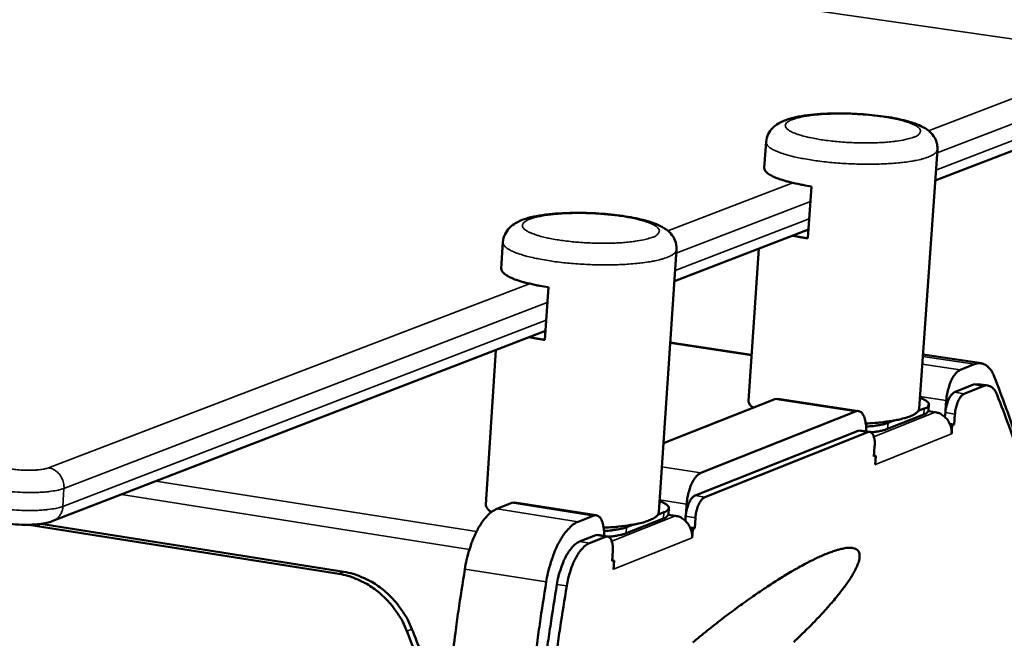
# Model space of a CAD drawing. Units: millimetres. Extents: x 65 to 5851, y 100 to 4100.
# Drawn here: x 5594 to 5702, y 3799 to 3867 of the extents above; entities that cross this region are included whole.
import ezdxf

# ---------------------------------------------------------------- set-up
doc = ezdxf.new("R2010")
doc.units = ezdxf.units.MM
doc.header["$LTSCALE"] = 20
doc.layers.add('Visible (ISO)', color=7, linetype='Continuous', lineweight=50)
doc.layers.add('Visible Narrow (ISO)', color=7, linetype='Continuous', lineweight=35)

msp = doc.modelspace()

# ---------------------------------------------------------------- linework, layer by layer
at = {"layer": 'Visible (ISO)'}
for p, q in [((5694.22, 3849.43), (5715.5, 3857.65)), ((5675.51, 3850.81), (5675.71, 3853.66)), ((5692.46, 3824.45), (5694.46, 3852.82)), ((5680.68, 3848.79), (5680.28, 3843.1)), ((5665.67, 3838.41), (5680.35, 3844.08)), ((5646.71, 3839.81), (5646.9, 3842.69)), ((5663.96, 3813.1), (5665.9, 3841.86)), ((5673.77, 3825.31), (5674.91, 3841.97)), ((5651.87, 3837.74), (5651.49, 3831.97)), ((5597.64, 3812.14), (5651.56, 3832.96)), ((5645.02, 3813.96), (5646.13, 3830.86)), ((5665.21, 3831.68), (5674.11, 3830.32)), ((5692.88, 3830.38), (5699.27, 3829.41)), ((5698.53, 3829.31), (5696.94, 3828.68)), ((5696.33, 3826.24), (5698.41, 3827.07)), ((5699.47, 3826.91), (5697.39, 3826.08)), ((5698.94, 3827.14), (5698.41, 3827.07)), ((5700, 3826.98), (5698.94, 3827.14)), ((5664.47, 3820.66), (5676.68, 3825.49)), ((5677, 3825.53), (5676.68, 3825.49)), ((5685.83, 3824.18), (5677, 3825.53)), ((5695.43, 3825.33), (5695.36, 3824.32)), ((5693.01, 3824.46), (5692.37, 3824.2)), ((5693.48, 3824.24), (5693.53, 3824.9)), ((5685.51, 3824.13), (5668.55, 3817.4)), ((5692.97, 3823.8), (5689.01, 3822.22)), ((5689.7, 3823.14), (5689.06, 3822.88)), ((5693.47, 3824.17), (5694.23, 3824.05)), ((5695.29, 3823.53), (5695.33, 3824.01)), ((5696.38, 3823.84), (5696.3, 3822.71)), ((5667.93, 3814.92), (5685.78, 3822.03)), ((5686, 3822.06), (5685.78, 3822.03)), ((5687.06, 3821.9), (5686, 3822.06)), ((5696.3, 3822.71), (5695.82, 3822.79)), ((5695.87, 3822.66), (5696.09, 3822.63)), ((5696.09, 3822.63), (5696.02, 3821.68)), ((5696.3, 3822.71), (5696.09, 3822.63)), ((5686.84, 3821.87), (5669, 3814.75)), ((5696.02, 3821.68), (5696.02, 3821.69)), ((5696.02, 3821.68), (5696.02, 3821.68)), ((5696.02, 3821.68), (5696.02, 3821.68)), ((5687.51, 3819.2), (5687.59, 3820.33)), ((5687.73, 3819.28), (5687.51, 3819.2)), ((5687.52, 3819.31), (5687.52, 3819.32)), ((5687.73, 3819.28), (5687.52, 3819.31)), ((5687.66, 3818.33), (5687.73, 3819.28)), ((5687.67, 3818.33), (5687.66, 3818.33)), ((5687.66, 3818.33), (5687.67, 3818.33)), ((5687.67, 3818.34), (5687.67, 3818.48)), ((5687.67, 3818.34), (5687.67, 3818.33)), ((5646.22, 3813.46), (5647.87, 3814.11)), ((5648.21, 3814.15), (5647.87, 3814.11)), ((5657.12, 3812.76), (5648.21, 3814.15)), ((5665.01, 3812.89), (5665.06, 3813.56)), ((5667.01, 3813.99), (5666.94, 3812.97)), ((5656.78, 3812.72), (5655.13, 3812.06)), ((5664.47, 3812.42), (5660.4, 3810.8)), ((5664.52, 3813.09), (5663.86, 3812.83)), ((5665, 3812.82), (5665.79, 3812.7)), ((5666.87, 3812.16), (5666.9, 3812.65)), ((5667.97, 3812.48), (5667.89, 3811.34)), ((5595, 3811.73), (5628.93, 3806.34)), ((5629.48, 3806.56), (5596.31, 3811.82)), ((5661.11, 3811.73), (5660.44, 3811.47)), ((5667.89, 3811.34), (5667.4, 3811.42)), ((5667.45, 3811.29), (5667.67, 3811.25)), ((5667.67, 3811.25), (5667.61, 3810.29)), ((5667.89, 3811.34), (5667.67, 3811.25)), ((5655.29, 3809.88), (5657.07, 3810.59)), ((5658.14, 3810.42), (5656.36, 3809.71)), ((5657.29, 3810.62), (5657.07, 3810.59)), ((5658.36, 3810.45), (5657.29, 3810.62)), ((5667.61, 3810.29), (5667.6, 3810.29)), ((5667.6, 3810.29), (5667.6, 3810.29)), ((5667.6, 3810.29), (5667.61, 3810.29)), ((5658.84, 3807.72), (5658.92, 3808.87)), ((5659.06, 3807.8), (5658.84, 3807.72)), ((5658.86, 3807.84), (5658.85, 3807.85)), ((5659.06, 3807.8), (5658.85, 3807.84)), ((5659, 3806.84), (5659.06, 3807.8)), ((5659.01, 3806.85), (5659.01, 3806.99)), ((5659.01, 3806.85), (5659, 3806.84)), ((5659, 3806.84), (5659, 3806.84)), ((5659, 3806.84), (5659, 3806.84))]:
    msp.add_line(p, q, dxfattribs=at)
at = {"layer": 'Visible (ISO)', "flags": 128}
for points in [[(5675.51, 3850.81, 0.053226), (5675.58, 3850.56, 0.098822), (5675.65, 3850.44, 0.034256), (5675.89, 3850.21, 0.044423), (5676.11, 3850.06, 0.016184), (5676.54, 3849.83, 0.022488), (5676.87, 3849.7, 0.01012), (5677.46, 3849.49, 0.013359), (5677.91, 3849.35, 0.007522), (5678.07, 3849.31, 0.001037), (5679.19, 3849.05, 0.014177), (5679.73, 3848.94, 0.008105), (5680.68, 3848.79)], [(5680.28, 3843.1, -0.004076), (5679.85, 3843.16, -0.004076), (5679.41, 3843.24, -0.003824), (5679.01, 3843.32, -0.003824), (5678.6, 3843.4)], [(5646.71, 3839.81, 0.053207), (5646.78, 3839.55, 0.09808), (5646.85, 3839.42, 0.033945), (5647.1, 3839.18, 0.04466), (5647.31, 3839.04, 0.016584), (5647.74, 3838.8, 0.022829), (5648.07, 3838.66, 0.010348), (5648.66, 3838.45, 0.013611), (5649.11, 3838.31, 0.007677), (5649.27, 3838.27, 0.001075), (5650.39, 3838, 0.014433), (5650.93, 3837.89, 0.008263), (5651.87, 3837.74)], [(5651.49, 3831.97, -0.004192), (5651.05, 3832.04, -0.004192), (5650.61, 3832.11, -0.003929), (5650.2, 3832.19, -0.003929), (5649.8, 3832.28)], [(5695.43, 3825.33, -0.016939), (5695.49, 3825.9, -0.02933), (5695.56, 3826.23, -0.004324), (5695.74, 3826.91, -0.016022), (5695.8, 3827.09, -0.021579), (5695.94, 3827.44, -0.018201), (5696.13, 3827.83, -0.031888), (5696.26, 3828.03, -0.01655), (5696.53, 3828.38, -0.063879), (5696.66, 3828.5, -0.03464), (5696.94, 3828.68)], [(5698.53, 3829.31, -0.063006), (5698.9, 3829.42, -0.087847), (5699.17, 3829.42, -0.035522), (5699.56, 3829.32, -0.06408), (5699.76, 3829.22, -0.047296), (5699.93, 3829.09, -0.020122), (5700.27, 3828.72, -0.057777), (5700.48, 3828.42, -0.042913), (5700.68, 3827.96)], [(5711.31, 3780.16, 0.003592), (5710.84, 3784.58, 0.006897), (5710.55, 3786.87, 0.000202), (5709.69, 3793.05, 0.003585), (5709.63, 3793.4, 0.003911), (5709.12, 3796.52, 0.003789), (5708.55, 3799.73, 0.004159), (5707.96, 3802.74, 0.004021), (5707.3, 3805.85, 0.00444), (5706.63, 3808.75, 0.004283), (5705.88, 3811.74, 0.004758), (5705.14, 3814.53, 0.004582), (5704.31, 3817.4, 0.005119), (5704.18, 3817.8, 0.000404), (5702.57, 3822.81, 0.010044), (5701.96, 3824.56, 0.005132), (5700.68, 3827.96)], [(5699.47, 3826.91, -0.063009), (5699.73, 3826.99, -0.087816), (5699.93, 3826.99, -0.035523), (5700.2, 3826.91, -0.064109), (5700.35, 3826.84, -0.04738), (5700.47, 3826.75, -0.020161), (5700.71, 3826.49, -0.057848), (5700.86, 3826.27, -0.042977), (5701, 3825.94)], [(5674.32, 3824.56, -0.077337), (5674.08, 3824.71, -0.077337), (5673.89, 3824.94, -0.053231), (5673.81, 3825.12, -0.053231), (5673.77, 3825.31)], [(5692.54, 3825.61, -0.056663), (5692.9, 3825.5, -0.060224), (5693.2, 3825.32, -0.030426), (5693.45, 3825.1, -0.102013), (5693.51, 3825.02, -0.150691), (5693.52, 3824.92, -0.066252), (5693.45, 3824.72, -0.137232), (5693.27, 3824.54, -0.128908), (5693.01, 3824.46)], [(5696.33, 3826.24, 0.037235), (5696.1, 3826.08, 0.068893), (5695.99, 3825.96, 0.019786), (5695.78, 3825.64, 0.033673), (5695.68, 3825.44, 0.019645), (5695.61, 3825.26, 0.007186), (5695.44, 3824.75, 0.035559), (5695.38, 3824.47, 0.021822), (5695.33, 3824.01)], [(5696.38, 3823.84, -0.021808), (5696.44, 3824.31, -0.03554), (5696.5, 3824.59, -0.007178), (5696.66, 3825.1, -0.019631), (5696.73, 3825.28, -0.033657), (5696.84, 3825.48, -0.019774), (5697.05, 3825.8, -0.068877), (5697.15, 3825.91, -0.037219), (5697.39, 3826.08)], [(5711.4, 3778.95, 0.003618), (5710.96, 3783.29, 0.006945), (5710.68, 3785.55, 0.000205), (5709.83, 3791.63, 0.003611), (5709.78, 3791.97, 0.003942), (5709.28, 3795.04, 0.003818), (5708.72, 3798.2, 0.004194), (5708.15, 3801.17, 0.004054), (5707.5, 3804.22, 0.00448), (5706.84, 3807.07, 0.004321), (5706.11, 3810.02, 0.004805), (5705.38, 3812.75, 0.004625), (5704.57, 3815.58, 0.005174), (5704.44, 3815.97, 0.000412), (5702.86, 3820.89, 0.010151), (5702.27, 3822.61, 0.005187), (5701, 3825.94)], [(5685.51, 3824.13, -0.083633), (5685.73, 3824.19, -0.117339), (5685.9, 3824.16, -0.054566), (5686.11, 3824.05, -0.076319), (5686.23, 3823.93, -0.042496), (5686.38, 3823.69, -0.045686), (5686.48, 3823.45, -0.022918), (5686.53, 3823.27, -0.008443), (5686.62, 3822.77, -0.036785), (5686.66, 3822.45, -0.024439), (5686.65, 3821.96)], [(5692.46, 3824.45, -0.050876), (5692.35, 3824.18, -0.095619), (5692.25, 3824.06, -0.032196), (5691.95, 3823.83, -0.042625), (5691.7, 3823.7, -0.015608), (5691.2, 3823.5, -0.021769), (5690.82, 3823.39, -0.010006), (5690.16, 3823.23, -0.013106), (5689.65, 3823.13, -0.007557), (5689.48, 3823.1, -0.001041), (5688.23, 3822.94, -0.014263), (5687.65, 3822.88, -0.00812), (5686.62, 3822.82)], [(5692.97, 3823.8, 0.080853), (5693.17, 3823.87, 0.080853), (5693.34, 3824.01, 0.050335), (5693.43, 3824.12, 0.050335), (5693.48, 3824.24)], [(5694.23, 3824.05, -0.04721), (5694.68, 3823.93, -0.07064), (5694.96, 3823.78, -0.02564), (5695.36, 3823.45, -0.046477), (5695.55, 3823.24, -0.044128), (5695.7, 3822.99, -0.023269), (5695.93, 3822.5, -0.066028), (5696.01, 3822.18, -0.044491), (5696.02, 3821.69)], [(5689.06, 3822.88, -0.013199), (5688.64, 3822.75, -0.027406), (5688.44, 3822.7, -0.002794), (5688.12, 3822.64, -0.001839), (5687.62, 3822.56, -0.018026), (5687.26, 3822.52, -0.010752), (5686.65, 3822.48)], [(5687.18, 3821.86, 0.01896), (5687.71, 3821.91, 0.01896), (5688.24, 3822, 0.014304), (5688.63, 3822.1, 0.014304), (5689.01, 3822.22)], [(5686.84, 3821.87, -0.093743), (5687.04, 3821.9, -0.138741), (5687.17, 3821.86, -0.068715), (5687.33, 3821.72, -0.076505), (5687.43, 3821.57, -0.035485), (5687.49, 3821.4, -0.015738), (5687.58, 3821.03, -0.045756), (5687.61, 3820.73, -0.034183), (5687.59, 3820.33)], [(5667.01, 3813.99, -0.017191), (5667.07, 3814.57, -0.029736), (5667.13, 3814.9, -0.004443), (5667.32, 3815.59, -0.016279), (5667.38, 3815.78, -0.021781), (5667.52, 3816.13, -0.018453), (5667.72, 3816.53, -0.031977), (5667.85, 3816.73, -0.016526), (5668.13, 3817.09, -0.063712), (5668.26, 3817.22, -0.03467), (5668.55, 3817.4)], [(5667.93, 3814.92, 0.037373), (5667.69, 3814.75, 0.068843), (5667.58, 3814.64, 0.019837), (5667.36, 3814.31, 0.033858), (5667.26, 3814.11, 0.019978), (5667.19, 3813.92, 0.007361), (5667.02, 3813.41, 0.036018), (5666.96, 3813.12, 0.022126), (5666.9, 3812.65)], [(5667.97, 3812.48, -0.022112), (5668.02, 3812.96, -0.035998), (5668.09, 3813.24, -0.007353), (5668.25, 3813.76, -0.019964), (5668.33, 3813.94, -0.033843), (5668.43, 3814.14, -0.019825), (5668.65, 3814.47, -0.068827), (5668.76, 3814.59, -0.037357), (5669, 3814.75)], [(5646.22, 3813.46, 0.030108), (5645.72, 3813.19, 0.054918), (5645.48, 3813, 0.012216), (5644.97, 3812.46, 0.028539), (5644.76, 3812.22, 0.017439), (5644.39, 3811.66, 0.020281), (5644.1, 3811.15, 0.014128), (5643.77, 3810.48, 0.01574), (5643.52, 3809.86, 0.012577), (5643.43, 3809.62, 0.002516), (5643.05, 3808.41, 0.022989), (5642.91, 3807.86, 0.012946), (5642.73, 3806.87)], [(5645.65, 3813.13, -0.078659), (5645.38, 3813.3, -0.078659), (5645.17, 3813.55, -0.053249), (5645.07, 3813.74, -0.053249), (5645.02, 3813.96)], [(5664.04, 3814.3, -0.034851), (5664.36, 3814.19, -0.043133), (5664.61, 3814.06, -0.015724), (5664.87, 3813.88, -0.043239), (5664.96, 3813.81, -0.097031), (5665.04, 3813.68, -0.119737), (5665.06, 3813.55, -0.114344), (5665.03, 3813.48, -0.04275), (5664.91, 3813.31, -0.085459), (5664.74, 3813.17, -0.078818), (5664.52, 3813.09)], [(5656.78, 3812.72, -0.082949), (5657.01, 3812.77, -0.116044), (5657.18, 3812.75, -0.053871), (5657.4, 3812.63, -0.076191), (5657.53, 3812.51, -0.04313), (5657.68, 3812.27, -0.046179), (5657.79, 3812.02, -0.023411), (5657.83, 3811.84, -0.008693), (5657.93, 3811.34, -0.03733), (5657.97, 3811.01, -0.024861), (5657.96, 3810.51)], [(5663.96, 3813.1, -0.051042), (5663.85, 3812.82, -0.095637), (5663.75, 3812.69, -0.032287), (5663.43, 3812.46, -0.042829), (5663.17, 3812.32, -0.015793), (5662.65, 3812.11, -0.021951), (5662.27, 3811.99, -0.010135), (5661.58, 3811.83, -0.013248), (5661.06, 3811.72, -0.007672), (5660.88, 3811.7, -0.001071), (5659.59, 3811.53, -0.014471), (5658.99, 3811.46, -0.008239), (5657.93, 3811.41)], [(5664.47, 3812.42, 0.081078), (5664.69, 3812.5, 0.081078), (5664.87, 3812.65, 0.0505), (5664.95, 3812.76, 0.0505), (5665.01, 3812.89)], [(5665.79, 3812.7, -0.047049), (5666.25, 3812.58, -0.070554), (5666.53, 3812.42, -0.025526), (5666.93, 3812.09, -0.046271), (5667.13, 3811.87, -0.043782), (5667.28, 3811.62, -0.023018), (5667.51, 3811.12, -0.06566), (5667.59, 3810.79, -0.044172), (5667.6, 3810.29)], [(5651.64, 3805.46, -0.012879), (5651.82, 3806.45, -0.022881), (5651.97, 3807, -0.002492), (5652.35, 3808.22, -0.012511), (5652.43, 3808.46, -0.015667), (5652.69, 3809.08, -0.014055), (5653.01, 3809.75, -0.020203), (5653.3, 3810.26, -0.017355), (5653.68, 3810.82, -0.028474), (5653.88, 3811.06, -0.012184), (5654.4, 3811.6, -0.054875), (5654.64, 3811.79, -0.030052), (5655.13, 3812.06)], [(5660.44, 3811.47, -0.013242), (5660.02, 3811.33, -0.027427), (5659.8, 3811.28, -0.002808), (5659.47, 3811.22, -0.00186), (5658.96, 3811.14, -0.018161), (5658.59, 3811.09, -0.010822), (5657.96, 3811.05)], [(5658.14, 3810.42, -0.093545), (5658.34, 3810.45, -0.137521), (5658.48, 3810.41, -0.06812), (5658.64, 3810.27, -0.076941), (5658.74, 3810.12, -0.036335), (5658.8, 3809.95, -0.016154), (5658.9, 3809.57, -0.046442), (5658.94, 3809.27, -0.034784), (5658.92, 3808.87)], [(5658.46, 3810.42, 0.010036), (5658.95, 3810.47, 0.017045), (5659.24, 3810.51, 0.001578), (5659.62, 3810.59, 0.002297), (5659.89, 3810.64, 0.024829), (5660.06, 3810.68, 0.012077), (5660.4, 3810.8)], [(5655.29, 3809.88, 0.03263), (5654.87, 3809.64, 0.059732), (5654.67, 3809.46, 0.014455), (5654.25, 3808.97, 0.030486), (5654.07, 3808.72, 0.017948), (5653.76, 3808.19, 0.0211), (5653.53, 3807.71, 0.015048), (5653.44, 3807.48, 0.003714), (5653.1, 3806.51, 0.027098), (5652.97, 3806.04, 0.015773), (5652.81, 3805.2)], [(5653.88, 3805.03, -0.015763), (5654.04, 3805.87, -0.027083), (5654.17, 3806.34, -0.003709), (5654.51, 3807.31, -0.015038), (5654.6, 3807.54, -0.021089), (5654.83, 3808.02, -0.017937), (5655.14, 3808.55, -0.030476), (5655.32, 3808.8, -0.014449), (5655.74, 3809.29, -0.059723), (5655.94, 3809.47, -0.03262), (5656.36, 3809.71)], [(5667.67, 3798.82, -0.002637), (5668.46, 3799.48, -0.002652), (5669.26, 3800.13, -0.002662), (5670.06, 3800.76, -0.002644), (5670.88, 3801.4, -0.00275), (5671.68, 3802, -0.002698), (5672.5, 3802.61, -0.00291), (5673.28, 3803.19, -0.002818), (5674.1, 3803.76, -0.003158), (5674.86, 3804.29, -0.003016), (5675.67, 3804.83, -0.003522), (5676.4, 3805.31, -0.003312), (5677.18, 3805.81, -0.004047), (5677.87, 3806.23, -0.00374), (5678.62, 3806.68, -0.004808), (5679.26, 3807.04, -0.004355), (5679.97, 3807.43, -0.00594), (5680.55, 3807.73, -0.005251), (5681.22, 3808.06, -0.007685), (5681.73, 3808.3, -0.006593), (5682.34, 3808.55, -0.010513), (5682.79, 3808.73, -0.008699), (5683.33, 3808.91, -0.01539), (5683.7, 3809.02, -0.012286), (5684.18, 3809.13, -0.024353), (5684.48, 3809.18, -0.019551), (5684.86, 3809.2, -0.040971), (5685.12, 3809.19, -0.037437), (5685.39, 3809.13, -0.065003), (5685.58, 3809.04, -0.066807), (5685.75, 3808.91, -0.071664), (5685.86, 3808.75, -0.070022), (5685.93, 3808.55, -0.044576), (5685.95, 3808.3, -0.046713), (5685.93, 3808.06, -0.022645), (5685.86, 3807.71, -0.027676), (5685.76, 3807.43, -0.013611), (5685.58, 3807.01, -0.017156), (5685.42, 3806.68, -0.009417), (5685.15, 3806.2, -0.011497), (5684.91, 3805.82, -0.007032), (5684.55, 3805.29, -0.008271), (5684.23, 3804.85, -0.005536), (5683.79, 3804.28, -0.006309), (5683.4, 3803.79, -0.004546), (5682.89, 3803.18, -0.005051), (5682.42, 3802.65, -0.003871), (5681.85, 3802.01, -0.004211), (5681.31, 3801.44, -0.003402), (5680.67, 3800.78, -0.003634), (5680.07, 3800.18, -0.003075), (5679.39, 3799.51, -0.003235), (5678.73, 3798.88, -0.002854)], [(5628.93, 3806.34, -0.022723), (5629.93, 3806.13, -0.03899), (5630.5, 3805.94, -0.006951), (5631.65, 3805.42, -0.022677), (5632, 3805.24, -0.021395), (5632.71, 3804.78, -0.021746), (5633.37, 3804.27, -0.020672), (5634.01, 3803.69, -0.020951), (5634.59, 3803.06, -0.02018), (5634.83, 3802.76, -0.005621), (5635.61, 3801.65, -0.034695), (5635.94, 3801.09, -0.020226), (5636.39, 3800.08)], [(5636.94, 3800.3, 0.020229), (5636.49, 3801.31, 0.034699), (5636.16, 3801.87, 0.005623), (5635.38, 3802.98, 0.020183), (5635.14, 3803.28, 0.020953), (5634.56, 3803.91, 0.020674), (5633.93, 3804.49, 0.021747), (5633.26, 3805, 0.021396), (5632.55, 3805.46, 0.022677), (5632.2, 3805.64, 0.006951), (5631.05, 3806.15, 0.038989), (5630.49, 3806.35, 0.022723), (5629.48, 3806.56)], [(5638.75, 3745.99, -0.002918), (5638.62, 3750.24, -0.005758), (5638.59, 3752.4, -0.000134), (5638.58, 3758.64, -0.002915), (5638.58, 3758.93, -0.002785), (5638.63, 3762.27, -0.002823), (5638.72, 3765.57, -0.002713), (5638.85, 3768.96, -0.002744), (5639.02, 3772.31, -0.002652), (5639.22, 3775.74, -0.002678), (5639.46, 3779.13, -0.002602), (5639.74, 3782.58, -0.002623), (5640.05, 3786.01, -0.002563), (5640.41, 3789.48, -0.002579), (5640.8, 3792.94, -0.002534), (5640.83, 3793.2, -0.000101), (5641.69, 3799.9, -0.004959), (5642.02, 3802.26, -0.002536), (5642.73, 3806.87)], [(5651.64, 3805.46, 0.002523), (5650.93, 3800.84, 0.004933), (5650.6, 3798.47, 0.0001), (5649.73, 3791.77, 0.002521), (5649.7, 3791.5, 0.002566), (5649.31, 3788.04, 0.00255), (5648.95, 3784.56, 0.00261), (5648.63, 3781.13, 0.002589), (5648.35, 3777.67, 0.002665), (5648.11, 3774.27, 0.002639), (5647.9, 3770.84, 0.002731), (5647.73, 3767.49, 0.002699), (5647.6, 3764.09, 0.002809), (5647.5, 3760.79, 0.002771), (5647.45, 3757.44, 0.002901), (5647.44, 3757.15, 0.000133), (5647.45, 3750.9, 0.005731), (5647.47, 3748.74, 0.002904), (5647.6, 3744.48)], [(5652.81, 3805.2, 0.002602), (5652.09, 3800.62, 0.005085), (5651.75, 3798.27, 0.000106), (5650.88, 3791.62, 0.0026), (5650.85, 3791.34, 0.002647), (5650.45, 3787.91, 0.00263), (5650.09, 3784.45, 0.002693), (5649.77, 3781.05, 0.002671), (5649.49, 3777.61, 0.002752), (5649.25, 3774.24, 0.002724), (5649.04, 3770.83, 0.002822), (5648.88, 3767.5, 0.002788), (5648.75, 3764.13, 0.002906), (5648.66, 3760.86, 0.002866), (5648.61, 3757.53, 0.003005), (5648.61, 3757.24, 0.000142), (5648.62, 3751.05, 0.005936), (5648.65, 3748.91, 0.003009), (5648.79, 3744.69)], [(5653.88, 3805.03, 0.002601), (5653.16, 3800.45, 0.005082), (5652.83, 3798.1, 0.000106), (5651.95, 3791.44, 0.002598), (5651.92, 3791.17, 0.002645), (5651.52, 3787.74, 0.002628), (5651.16, 3784.28, 0.002692), (5650.84, 3780.87, 0.002669), (5650.56, 3777.43, 0.00275), (5650.32, 3774.06, 0.002722), (5650.11, 3770.65, 0.00282), (5649.94, 3767.32, 0.002786), (5649.81, 3763.95, 0.002905), (5649.72, 3760.68, 0.002864), (5649.67, 3757.35, 0.003004), (5649.67, 3757.06, 0.000142), (5649.69, 3750.87, 0.005933), (5649.72, 3748.73, 0.003007), (5649.85, 3744.51)], [(5640.02, 3785.69, 0.008573), (5639.72, 3788.09, 0.016079), (5639.49, 3789.36, 0.001101), (5638.8, 3792.58, 0.008568), (5638.71, 3792.99, 0.00851), (5638.6, 3793.4, 0.001086), (5637.67, 3796.58, 0.015936), (5637.26, 3797.81, 0.008515), (5636.39, 3800.08)], [(5636.94, 3800.3, -0.0096), (5637.92, 3797.75, -0.017819), (5638.37, 3796.35, -0.001369), (5638.93, 3794.32, -0.001375), (5639.48, 3792.3, -0.017896), (5639.81, 3790.87, -0.00962), (5640.27, 3788.19)]]:
    msp.add_lwpolyline(points, format="xyb", dxfattribs=at)
at = {"layer": 'Visible (ISO)'}
for points, knots in [([(5675.71, 3853.66), (5675.73, 3853.95), (5675.81, 3854.25), (5676.06, 3854.76), (5676.23, 3854.99), (5676.61, 3855.39), (5676.84, 3855.55), (5677.4, 3855.88), (5677.75, 3856.03), (5678.83, 3856.37), (5679.65, 3856.52), (5681.51, 3856.73), (5682.56, 3856.78), (5684.51, 3856.78), (5685.44, 3856.75), (5687.19, 3856.62), (5688.05, 3856.53), (5689.64, 3856.29), (5690.38, 3856.14), (5691.73, 3855.78), (5692.33, 3855.57), (5693.19, 3855.12), (5693.5, 3854.91), (5693.97, 3854.42), (5694.15, 3854.18), (5694.34, 3853.73), (5694.39, 3853.56), (5694.46, 3853.2), (5694.47, 3853.01), (5694.46, 3852.82)], [0, 0, 0, 0, 0.110268, 0.110268, 0.217954, 0.217954, 0.340726, 0.340726, 0.522809, 0.522809, 0.864205, 0.864205, 1.196681, 1.196681, 1.470807, 1.470807, 1.737218, 1.737218, 2.007502, 2.007502, 2.298177, 2.298177, 2.476837, 2.476837, 2.600562, 2.600562, 2.668319, 2.668319, 2.73869, 2.73869, 2.73869, 2.73869]), ([(5646.9, 3842.69), (5646.92, 3842.99), (5647.01, 3843.29), (5647.26, 3843.82), (5647.43, 3844.05), (5647.83, 3844.46), (5648.06, 3844.63), (5648.64, 3844.97), (5649.01, 3845.12), (5650.12, 3845.47), (5650.98, 3845.63), (5652.88, 3845.84), (5653.94, 3845.89), (5655.91, 3845.89), (5656.85, 3845.86), (5658.63, 3845.73), (5659.49, 3845.63), (5661.1, 3845.38), (5661.85, 3845.23), (5663.21, 3844.85), (5663.82, 3844.63), (5664.68, 3844.15), (5664.99, 3843.93), (5665.45, 3843.42), (5665.61, 3843.17), (5665.86, 3842.58), (5665.92, 3842.22), (5665.9, 3841.86)], [0, 0, 0, 0, 0.111593, 0.111593, 0.22063, 0.22063, 0.345561, 0.345561, 0.532504, 0.532504, 0.877452, 0.877452, 1.206819, 1.206819, 1.480864, 1.480864, 1.7477, 1.7477, 2.018841, 2.018841, 2.311663, 2.311663, 2.490017, 2.490017, 2.608524, 2.608524, 2.739056, 2.739056, 2.739056, 2.739056]), ([(5597.64, 3812.14), (5597.18, 3811.96), (5596.7, 3811.87), (5595.9, 3811.77), (5595.63, 3811.75), (5594.89, 3811.72), (5594.39, 3811.72), (5593.47, 3811.77), (5593.04, 3811.81), (5592.55, 3811.87), (5592.48, 3811.89), (5592.4, 3811.9)], [0, 0, 0, 0, 0.1811874, 0.1811874, 0.2654992, 0.2654992, 0.4084937, 0.4084937, 0.5359387, 0.5359387, 0.5601363, 0.5601363, 0.5601363, 0.5601363])]:
    msp.add_open_spline(points, degree=3, knots=knots, dxfattribs=at)
at = {"layer": 'Visible Narrow (ISO)'}
for p, q in [((4539.61, 4032.99), (5715.1, 3863.15)), ((5715.1, 3863.15), (5693.5, 3854.88)), ((5694.43, 3852.47), (5716.71, 3861.03)), ((5716.57, 3859.17), (5694.3, 3850.58)), ((5678.62, 3849.17), (5664.94, 3843.93)), ((5665.87, 3841.48), (5680.56, 3847.13)), ((5680.43, 3845.24), (5665.74, 3839.57)), ((5649.8, 3838.13), (5597.16, 3817.96)), ((5598.85, 3815.71), (5651.76, 3836.06)), ((5651.64, 3834.13), (5598.73, 3813.74)), ((5674.11, 3830.27), (5665.21, 3831.63)), ((5692.86, 3830.17), (5698.53, 3829.31)), ((5696.94, 3828.68), (5692.8, 3829.31)), ((5698.41, 3827.07), (5699.47, 3826.91)), ((5676.68, 3825.49), (5685.51, 3824.13)), ((5692.55, 3825.77), (5695.43, 3825.33)), ((5697.39, 3826.08), (5696.33, 3826.24)), ((5693.01, 3824.46), (5692.97, 3823.8)), ((5687.5, 3821.37), (5694.23, 3824.05)), ((5695.33, 3824.01), (5696.38, 3823.84)), ((5685.78, 3822.03), (5686.84, 3821.87)), ((5689.01, 3822.22), (5689.06, 3822.88)), ((5696.02, 3821.69), (5687.67, 3818.34)), ((5668.55, 3817.4), (5664.29, 3818.06)), ((5687.66, 3818.34), (5687.67, 3818.34)), ((5598.73, 3813.74), (5598.85, 3815.71)), ((5644, 3810.98), (5608.92, 3816.5)), ((5643.23, 3809.02), (5605.13, 3815.03)), ((5669, 3814.75), (5667.93, 3814.92)), ((5655.13, 3812.06), (5646.22, 3813.46)), ((5647.87, 3814.11), (5656.78, 3812.72)), ((5664.05, 3814.45), (5667.01, 3813.99)), ((5658.82, 3809.92), (5665.79, 3812.7)), ((5664.52, 3813.09), (5664.47, 3812.42)), ((5666.9, 3812.65), (5667.97, 3812.48)), ((5660.4, 3810.8), (5660.44, 3811.47)), ((5657.07, 3810.59), (5658.14, 3810.42)), ((5667.6, 3810.29), (5659.01, 3806.85)), ((5656.36, 3809.71), (5655.29, 3809.88)), ((5629.48, 3806.56), (5628.93, 3806.34)), ((5642.73, 3806.87), (5651.64, 3805.46)), ((5659, 3806.85), (5659.01, 3806.85)), ((5652.81, 3805.2), (5653.88, 3805.03)), ((5636.39, 3800.08), (5636.94, 3800.3))]:
    msp.add_line(p, q, dxfattribs=at)
at = {"layer": 'Visible Narrow (ISO)', "flags": 128}
for points in [[(5691.84, 3854.17, -0.012579), (5691.23, 3853.98, -0.026218), (5690.94, 3853.91, -0.002546), (5689.96, 3853.74, -0.011866), (5689.75, 3853.71, -0.007068), (5688.98, 3853.64, -0.008376), (5688.33, 3853.59, -0.006114), (5687.5, 3853.56, -0.0067), (5686.75, 3853.54, -0.005779), (5685.91, 3853.55, -0.005945), (5685.1, 3853.58, -0.005968), (5684.29, 3853.62, -0.005785), (5683.45, 3853.69, -0.006763), (5682.71, 3853.77, -0.006149), (5681.89, 3853.88, -0.008506), (5681.25, 3853.98, -0.007145), (5680.5, 3854.13, -0.012143), (5680, 3854.24, -0.009127), (5679.35, 3854.43, -0.020449), (5678.99, 3854.55, -0.01381), (5678.49, 3854.76, -0.042455), (5678.22, 3854.92, -0.04164), (5677.97, 3855.12, -0.097884), (5677.84, 3855.3, -0.1253), (5677.81, 3855.47, -0.120801), (5677.87, 3855.64, -0.092655), (5678.02, 3855.81, -0.03741), (5678.31, 3855.99, -0.040006), (5678.6, 3856.12, -0.013206), (5679.13, 3856.28, -0.019564), (5679.5, 3856.37, -0.008921), (5680.18, 3856.49, -0.011773), (5680.69, 3856.57, -0.007032), (5681.46, 3856.64, -0.008327), (5682.1, 3856.69, -0.006087), (5682.93, 3856.72, -0.006669), (5683.67, 3856.73, -0.005756), (5684.51, 3856.73, -0.005919), (5685.32, 3856.7, -0.005943), (5686.13, 3856.65, -0.005759), (5686.96, 3856.59, -0.006729), (5687.7, 3856.51, -0.006118), (5688.52, 3856.4, -0.00845), (5689.15, 3856.3, -0.0071), (5689.91, 3856.16, -0.012036), (5690.41, 3856.04, -0.009055), (5691.06, 3855.86, -0.020199), (5691.41, 3855.74, -0.013616), (5691.92, 3855.52, -0.04178), (5692.2, 3855.37, -0.040419), (5692.45, 3855.17, -0.096541), (5692.58, 3854.99, -0.12422), (5692.62, 3854.81, -0.12226), (5692.58, 3854.71, -0.044331), (5692.41, 3854.47, -0.088175), (5692.16, 3854.28, -0.082399), (5691.84, 3854.17)], [(5675.71, 3853.66, 0.053085), (5675.78, 3853.39, 0.100033), (5675.86, 3853.26, 0.03478), (5676.13, 3853.02, 0.043848), (5676.37, 3852.87, 0.015454), (5676.85, 3852.63, 0.02186), (5677.21, 3852.49, 0.009789), (5677.86, 3852.27, 0.012965), (5678.35, 3852.14, 0.007367), (5679.12, 3851.95, 0.008897), (5679.75, 3851.83, 0.006054), (5680.6, 3851.68, 0.006831), (5681.36, 3851.57, 0.005366), (5682.27, 3851.46, 0.005744), (5683.11, 3851.38, 0.005105), (5684.04, 3851.31, 0.005222), (5684.94, 3851.26, 0.005205), (5685.85, 3851.23, 0.0051), (5686.77, 3851.22, 0.0057), (5687.63, 3851.22, 0.005339), (5688.54, 3851.25, 0.006747), (5689.31, 3851.29, 0.005998), (5690.18, 3851.36, 0.008737), (5690.83, 3851.43, 0.007265), (5691.62, 3851.54, 0.012641), (5692.13, 3851.64, 0.009597), (5692.8, 3851.79, 0.021117), (5693.18, 3851.9, 0.014894), (5693.69, 3852.1, 0.041983), (5693.95, 3852.23, 0.032349), (5694.25, 3852.45, 0.096303), (5694.35, 3852.56, 0.050542), (5694.46, 3852.82)], [(5663.21, 3843.2, -0.012375), (5662.62, 3843.01, -0.025687), (5662.32, 3842.94, -0.00245), (5661.36, 3842.77, -0.01171), (5661.16, 3842.74, -0.007074), (5660.42, 3842.66, -0.00834), (5659.78, 3842.61, -0.006093), (5658.98, 3842.58, -0.006682), (5658.25, 3842.56, -0.005709), (5657.43, 3842.56, -0.005904), (5656.64, 3842.58, -0.005812), (5655.84, 3842.62, -0.005692), (5655.02, 3842.68, -0.006448), (5654.28, 3842.75, -0.005963), (5653.47, 3842.85, -0.007863), (5652.82, 3842.94, -0.006792), (5652.07, 3843.08, -0.010726), (5651.54, 3843.19, -0.008453), (5650.88, 3843.36, -0.016878), (5650.49, 3843.49, -0.011839), (5649.95, 3843.69, -0.031986), (5649.66, 3843.82, -0.025318), (5649.33, 3844.04, -0.071437), (5649.14, 3844.21, -0.090719), (5649.04, 3844.39, -0.125951), (5649.03, 3844.57, -0.116026), (5649.11, 3844.74, -0.064684), (5649.28, 3844.91, -0.056056), (5649.52, 3845.06, -0.018508), (5649.95, 3845.24, -0.025927), (5650.26, 3845.34, -0.010506), (5650.86, 3845.48, -0.014511), (5651.29, 3845.57, -0.007834), (5651.99, 3845.67, -0.009655), (5652.57, 3845.73, -0.006463), (5653.34, 3845.79, -0.007328), (5654.03, 3845.82, -0.005813), (5654.84, 3845.84, -0.006182), (5655.6, 3845.84, -0.005677), (5656.41, 3845.82, -0.005712), (5657.22, 3845.78, -0.006027), (5657.99, 3845.72, -0.005739), (5658.8, 3845.65, -0.006992), (5659.51, 3845.56, -0.006262), (5660.29, 3845.45, -0.008977), (5660.88, 3845.34, -0.007439), (5661.59, 3845.19, -0.013057), (5662.05, 3845.07, -0.009715), (5662.66, 3844.88, -0.022348), (5662.99, 3844.76, -0.015422), (5663.45, 3844.55, -0.046564), (5663.7, 3844.39, -0.047854), (5663.91, 3844.19, -0.102337), (5664.01, 3844.01, -0.123401), (5664.02, 3843.84, -0.109454), (5663.98, 3843.74, -0.039543), (5663.79, 3843.5, -0.079515), (5663.54, 3843.31, -0.073277), (5663.21, 3843.2)], [(5646.9, 3842.69, 0.05312), (5646.98, 3842.41, 0.099548), (5647.06, 3842.28, 0.034597), (5647.33, 3842.03, 0.044055), (5647.57, 3841.87, 0.01575), (5648.06, 3841.63, 0.02212), (5648.42, 3841.48, 0.009966), (5649.08, 3841.26, 0.013161), (5649.58, 3841.12, 0.007498), (5650.36, 3840.94, 0.009045), (5651, 3840.81, 0.006163), (5651.87, 3840.66, 0.00695), (5652.63, 3840.54, 0.005464), (5653.55, 3840.43, 0.005847), (5654.41, 3840.35, 0.005199), (5655.34, 3840.28, 0.005317), (5656.26, 3840.23, 0.005301), (5657.18, 3840.2, 0.005194), (5658.12, 3840.19, 0.005805), (5658.98, 3840.2, 0.005437), (5659.91, 3840.23, 0.00687), (5660.69, 3840.27, 0.006108), (5661.56, 3840.35, 0.008891), (5662.23, 3840.42, 0.007399), (5663.02, 3840.54, 0.01285), (5663.54, 3840.64, 0.00978), (5664.22, 3840.8, 0.021413), (5664.6, 3840.91, 0.01521), (5665.12, 3841.11, 0.042305), (5665.38, 3841.25, 0.032356), (5665.69, 3841.47, 0.096119), (5665.79, 3841.59, 0.050753), (5665.9, 3841.86)], [(5597.16, 3817.96, -0.014542), (5596.77, 3817.85, -0.030327), (5596.58, 3817.81, -0.003521), (5595.95, 3817.74, -0.013545), (5595.79, 3817.72, -0.008424), (5595.3, 3817.7, -0.0097), (5594.87, 3817.69, -0.008418), (5594.74, 3817.7, -0.00129), (5593.91, 3817.73, -0.016942), (5593.59, 3817.76, -0.008883), (5593, 3817.84)], [(5597.16, 3817.96, -0.047015), (5597.58, 3817.85, -0.070775), (5597.84, 3817.71, -0.025539), (5598.22, 3817.39, -0.046136), (5598.4, 3817.19, -0.04311), (5598.54, 3816.96, -0.022497), (5598.76, 3816.48, -0.06481), (5598.83, 3816.18, -0.043523), (5598.85, 3815.71)], [(5591.92, 3815.5, 0.007536), (5592.74, 3815.38, 0.014592), (5593.17, 3815.34, 0.000914), (5594.35, 3815.27, 0.007287), (5594.5, 3815.26, 0.007532), (5595.14, 3815.25, 0.007112), (5595.82, 3815.26, 0.009085), (5596.38, 3815.29, 0.00777), (5597.04, 3815.34, 0.012711), (5597.23, 3815.36, 0.002967), (5598.07, 3815.49, 0.028067), (5598.33, 3815.55, 0.01352), (5598.85, 3815.71)], [(5598.73, 3813.74, -0.013551), (5598.21, 3813.58, -0.028125), (5597.95, 3813.52, -0.002979), (5597.11, 3813.39, -0.012741), (5596.92, 3813.37, -0.00779), (5596.26, 3813.32, -0.009108), (5595.7, 3813.29, -0.00713), (5595.02, 3813.28, -0.007552), (5594.38, 3813.29, -0.007306), (5594.23, 3813.3, -0.000918), (5593.05, 3813.37, -0.014627), (5592.62, 3813.41, -0.007555), (5591.8, 3813.53)], [(5597.64, 3812.14, 0.048868), (5597.99, 3812.32, 0.072848), (5598.19, 3812.49, 0.026616), (5598.38, 3812.75, 0.024576), (5598.57, 3813.05, 0.067151), (5598.67, 3813.32, 0.046864), (5598.73, 3813.74)]]:
    msp.add_lwpolyline(points, format="xyb", dxfattribs=at)

doc.saveas('drawing.dxf')
